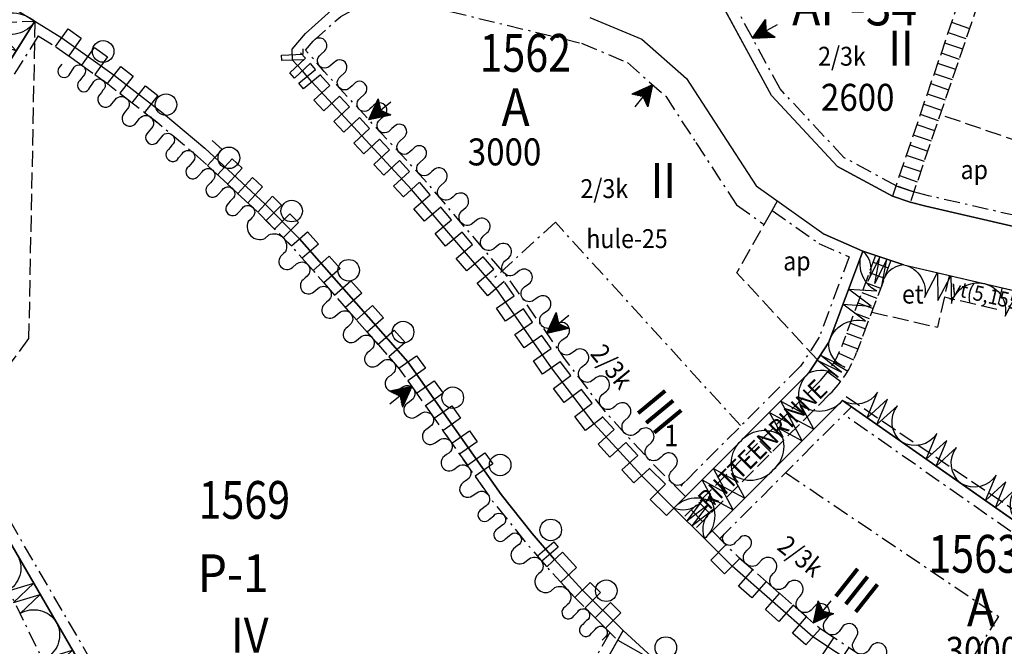
# Model space of a CAD drawing. Extents: x 24496607 to 24498359, y 6820577 to 6821879.
# Drawn here: x 24497186 to 24497368, y 6821139 to 6821255 of the extents above; entities that cross this region are included whole.
import ezdxf
from ezdxf.enums import TextEntityAlignment as Align

# ---------------------------------------------------------------- set-up
doc = ezdxf.new("R2010")
doc.units = 0
doc.linetypes.add('AK_OHJEELLINEN_RAJA', pattern=[4, 3, -1])
doc.linetypes.add('AK_RAKENNUSALA', pattern=[5.4, 3, -1, 0.4, -1])
doc.layers.get('0').update_dxf_attribs({"linetype": 'CONTINUOUS'})
for name, color, linetype in [('AK_HULE', 4, 'AK_OHJEELLINEN_RAJA'), ('AK_KAAVAMERKINTA', 4, 'CONTINUOUS'), ('AK_KAAVAMERKINTA_PAKSU', 6, 'CONTINUOUS'), ('AK_KADUNNIMI', 1, 'CONTINUOUS'), ('AK_KAYTTOTARKOITUS', 3, 'CONTINUOUS'), ('AK_KERROSLUKU', 2, 'CONTINUOUS'), ('AK_KORTTELINNUMERO', 6, 'CONTINUOUS'), ('AK_KORTTELINRAJA', 3, 'CONTINUOUS'), ('AK_OHJEELLINEN_RAJA', 1, 'AK_OHJEELLINEN_RAJA'), ('AK_OSA-ALUEEN_RAJA', 1, 'AK_RAKENNUSALA'), ('AK_PUISTO', 3, 'CONTINUOUS'), ('AK_PYORATIE', 1, 'CONTINUOUS'), ('AK_RAKENNUSALA', 1, 'AK_RAKENNUSALA'), ('AK_TEHOKKUUS', 1, 'CONTINUOUS'), ('AK_TONTINNUMERO', 1, 'CONTINUOUS'), ('ALUEPLIN_A', 7, 'CONTINUOUS'), ('ALUEPLIN_AP-34', 7, 'CONTINUOUS'), ('ALUEPLIN_P-1', 7, 'CONTINUOUS'), ('ALUEPLIN_VL-10', 7, 'CONTINUOUS')]:
    doc.layers.add(name, color=color, linetype=linetype)
doc.styles.add('ROMANS', font='romans.shx', dxfattribs={"width": 0.9})
pattern_1 = [(0, (-26.25, 37.5), (0, 0.225), []), (90, (-26.25, 37.5), (-0.225, 1e-17), [])]

# ---------------------------------------------------------------- blocks, each defined once
blk = doc.blocks.new('ISTUPUU_367FD')
blk.add_circle((0, 0), 2)
blk = doc.blocks.new('RAKESIVU')
h = blk.add_hatch()
h.set_pattern_fill('U', color=256, scale=0.225, style=0, double=1, pattern_type=0)
h.set_pattern_definition(pattern_1)
h.paths.add_polyline_path([(0, 0), (0, 2.81), (-1.88, 3.75)])
h = blk.add_hatch()
h.set_pattern_fill('U', color=256, scale=0.225, style=0, double=1, pattern_type=0)
h.set_pattern_definition(pattern_1)
h.paths.add_polyline_path([(0, 0), (1.88, 3.75), (0, 2.81)])
at = {"flags": 128}
for points in [[(0, 0), (-1.88, 3.75)], [(-1.88, 3.75), (0, 2.81), (1.88, 3.75)], [(0, 0), (0, 5.24)]]:
    blk.add_lwpolyline(points, dxfattribs=at)
at = {"layer": 'AK_KAAVAMERKINTA'}
blk.add_line((0, 0), (1.88, 3.75), dxfattribs=at)

msp = doc.modelspace()

# ---------------------------------------------------------------- linework, layer by layer
at = {"layer": 'AK_HULE', "flags": 128}
msp.add_lwpolyline([(24497178.06, 6821254.33), (24497188.42, 6821254.64)], dxfattribs=at)
at = {"layer": 'AK_KAAVAMERKINTA'}
for p, q in [((24497234.44, 6821214.53), (24497237.28, 6821217.34)), ((24497237.28, 6821217.34), (24497235.69, 6821218.95)), ((24497235.95, 6821213.01), (24497234.44, 6821214.53))]:
    msp.add_line(p, q, dxfattribs=at)
for points in [[(24497192.27, 6821249.96), (24497194.59, 6821253.21), (24497197.01, 6821251.48), (24497194.69, 6821248.23), (24497197.12, 6821246.5)], [(24497197.12, 6821246.5), (24497199.44, 6821249.75), (24497201.87, 6821248.02), (24497199.54, 6821244.77), (24497201.97, 6821243.04)], [(24497238.19, 6821247.5), (24497234.19, 6821247.34), (24497234.15, 6821248.36), (24497238.15, 6821248.52), (24497238.11, 6821249.54)], [(24497239.48, 6821246.84), (24497236.56, 6821244.1), (24497235.65, 6821245.07), (24497238.56, 6821247.81), (24497237.64, 6821248.79)], [(24497241.29, 6821244.65), (24497238.2, 6821242.1), (24497237.34, 6821243.15), (24497240.42, 6821245.69), (24497239.56, 6821246.74)], [(24497201.9, 6821243.09), (24497204.36, 6821246.24), (24497206.64, 6821244.46), (24497204.18, 6821241.31), (24497206.47, 6821239.53)], [(24497244.9, 6821240.76), (24497241.97, 6821238.04), (24497240.12, 6821240.03), (24497243.06, 6821242.75), (24497241.21, 6821244.74)], [(24497206.47, 6821239.53), (24497208.93, 6821242.68), (24497211.21, 6821240.91), (24497208.75, 6821237.75), (24497211.04, 6821235.97)], [(24497248.6, 6821236.78), (24497245.67, 6821234.06), (24497243.82, 6821236.05), (24497246.75, 6821238.77), (24497244.9, 6821240.76)], [(24497252.29, 6821232.8), (24497249.36, 6821230.08), (24497247.51, 6821232.07), (24497250.45, 6821234.79), (24497248.6, 6821236.78)], [(24497224.99, 6821229.12), (24497222.28, 6821226.19), (24497220.41, 6821227.91), (24497223.13, 6821230.85), (24497221.26, 6821232.57)], [(24497255.99, 6821228.82), (24497253.06, 6821226.1), (24497251.21, 6821228.09), (24497254.14, 6821230.81), (24497252.29, 6821232.8)], [(24497228.72, 6821225.68), (24497226.01, 6821222.74), (24497224.14, 6821224.46), (24497226.86, 6821227.4), (24497224.99, 6821229.12)], [(24497259.68, 6821224.84), (24497256.75, 6821222.12), (24497254.9, 6821224.11), (24497257.83, 6821226.83), (24497255.99, 6821228.82)], [(24497232.45, 6821222.23), (24497229.74, 6821219.29), (24497227.87, 6821221.02), (24497230.59, 6821223.95), (24497228.72, 6821225.68)], [(24497263.65, 6821220.18), (24497260.61, 6821217.59), (24497258.65, 6821219.88), (24497261.7, 6821222.48), (24497259.74, 6821224.78)], [(24497235.69, 6821218.95), (24497232.85, 6821216.14), (24497231.26, 6821217.75), (24497234.1, 6821220.56), (24497232.52, 6821222.17)], [(24497267.57, 6821215.59), (24497264.52, 6821212.99), (24497262.57, 6821215.29), (24497265.61, 6821217.88), (24497263.65, 6821220.18)], [(24497271.48, 6821210.99), (24497268.44, 6821208.4), (24497266.48, 6821210.7), (24497269.53, 6821213.29), (24497267.57, 6821215.59)], [(24497275.4, 6821206.4), (24497272.35, 6821203.8), (24497270.39, 6821206.1), (24497273.44, 6821208.69), (24497271.48, 6821210.99)], [(24497278.94, 6821201.35), (24497275.66, 6821199.06), (24497273.95, 6821201.51), (24497277.23, 6821203.8), (24497275.51, 6821206.25)], [(24497282.36, 6821196.45), (24497279.08, 6821194.16), (24497277.37, 6821196.61), (24497280.65, 6821198.9), (24497278.94, 6821201.35)], [(24497285.78, 6821191.55), (24497282.5, 6821189.26), (24497280.79, 6821191.71), (24497284.07, 6821194), (24497282.36, 6821196.45)], [(24497289.69, 6821186.45), (24497286.52, 6821184.02), (24497284.54, 6821186.61), (24497287.71, 6821189.04), (24497285.73, 6821191.62)], [(24497293.65, 6821181.29), (24497290.48, 6821178.85), (24497288.5, 6821181.44), (24497291.67, 6821183.87), (24497289.69, 6821186.45)], [(24497297.94, 6821176.62), (24497294.99, 6821173.92), (24497292.79, 6821176.32), (24497295.74, 6821179.02), (24497293.54, 6821181.42)], [(24497302.33, 6821171.82), (24497299.38, 6821169.12), (24497297.18, 6821171.52), (24497300.13, 6821174.22), (24497297.94, 6821176.62)], [(24497308.27, 6821165.89), (24497305.44, 6821163.06), (24497302.44, 6821166.06), (24497305.27, 6821168.88), (24497302.27, 6821171.88)], [(24497319.04, 6821155.12), (24497316.21, 6821152.29), (24497313.65, 6821154.84), (24497316.48, 6821157.67), (24497313.92, 6821160.23)], [(24497323.93, 6821150.84), (24497321.3, 6821147.83), (24497318.8, 6821150.01), (24497321.44, 6821153.02), (24497318.94, 6821155.21)], [(24497328.93, 6821146.48), (24497326.29, 6821143.46), (24497323.8, 6821145.65), (24497326.43, 6821148.66), (24497323.93, 6821150.84)], [(24497333.92, 6821142.11), (24497331.29, 6821139.1), (24497328.79, 6821141.28), (24497331.42, 6821144.29), (24497328.93, 6821146.48)], [(24497339.24, 6821138.61), (24497337.03, 6821135.28), (24497334.27, 6821137.11), (24497336.47, 6821140.44), (24497333.71, 6821142.27)]]:
    msp.add_lwpolyline(points, dxfattribs=at)
at = {"layer": 'AK_KAAVAMERKINTA', "flags": 128}
for points in [[(24497235.95, 6821213.01), (24497238.95, 6821215.65), (24497240.96, 6821213.37), (24497237.95, 6821210.73), (24497239.96, 6821208.45)], [(24497239.96, 6821208.45), (24497242.96, 6821211.09), (24497244.97, 6821208.81), (24497241.97, 6821206.17), (24497243.97, 6821203.89)], [(24497243.97, 6821203.89), (24497246.98, 6821206.53), (24497248.98, 6821204.25), (24497245.98, 6821201.6), (24497247.99, 6821199.32)], [(24497247.99, 6821199.32), (24497250.99, 6821201.97), (24497253, 6821199.69), (24497249.99, 6821197.04), (24497252, 6821194.76)], [(24497252, 6821194.76), (24497255, 6821197.4), (24497257.01, 6821195.12), (24497254.01, 6821192.48), (24497256.01, 6821190.2)], [(24497255.88, 6821190.37), (24497259.15, 6821192.67), (24497260.78, 6821190.36), (24497257.51, 6821188.05), (24497259.15, 6821185.74)], [(24497259.15, 6821185.74), (24497262.42, 6821188.04), (24497264.05, 6821185.73), (24497260.78, 6821183.42), (24497262.41, 6821181.1)], [(24497262.41, 6821181.1), (24497265.68, 6821183.41), (24497267.31, 6821181.09), (24497264.04, 6821178.79), (24497265.68, 6821176.47)], [(24497265.68, 6821176.47), (24497268.95, 6821178.78), (24497270.39, 6821176.73), (24497267.12, 6821174.43), (24497268.56, 6821172.39)], [(24497268.56, 6821172.39), (24497271.83, 6821174.69), (24497273.27, 6821172.65), (24497270, 6821170.34), (24497271.44, 6821168.3)], [(24497281.53, 6821155.59), (24497284.56, 6821158.19), (24497285.41, 6821157.2), (24497282.38, 6821154.6), (24497283.23, 6821153.61)], [(24497283.27, 6821153.56), (24497286.22, 6821156.27), (24497288.8, 6821153.45), (24497285.86, 6821150.74), (24497288.44, 6821147.93)], [(24497288.5, 6821147.87), (24497291.33, 6821150.7), (24497293.21, 6821148.82), (24497290.39, 6821145.99), (24497292.27, 6821144.1)], [(24497292.27, 6821144.1), (24497295.1, 6821146.94), (24497296.98, 6821145.05), (24497294.16, 6821142.22), (24497296.04, 6821140.34)]]:
    msp.add_lwpolyline(points, dxfattribs=at)
at = {"layer": 'AK_KAAVAMERKINTA_PAKSU'}
for points in [[(24497243.51, 6821246.67), (24497243.12, 6821246.35, -1.128712), (24497241.44, 6821248.48), (24497242.15, 6821249.17, 0.884081), (24497240.39, 6821251.31), (24497239.32, 6821250.2)], [(24497193.4, 6821246.69), (24497193.11, 6821246.29, 1.331045), (24497194.94, 6821244.98), (24497195.52, 6821245.79, -1.331045), (24497197.36, 6821244.48), (24497197.07, 6821244.08)], [(24497247.2, 6821242.7), (24497246.83, 6821242.36, -1.106637), (24497244.99, 6821244.34), (24497245.72, 6821245.02, 1.106637), (24497243.87, 6821247.01), (24497243.51, 6821246.67)], [(24497197.07, 6821244.08), (24497196.78, 6821243.67, 1.331045), (24497198.61, 6821242.36), (24497199.19, 6821243.17, -1.331045), (24497201.03, 6821241.87), (24497200.74, 6821241.46)], [(24497250.89, 6821238.72), (24497250.52, 6821238.38, -1.106637), (24497248.68, 6821240.37), (24497249.41, 6821241.05, 1.106637), (24497247.56, 6821243.04), (24497247.2, 6821242.7)], [(24497200.74, 6821241.46), (24497200.43, 6821241.06, 1.050943), (24497202.68, 6821239.31), (24497203.3, 6821240.1, -1.050943), (24497205.55, 6821238.34), (24497205.24, 6821237.95)], [(24497254.58, 6821234.75), (24497254.21, 6821234.41, -1.106637), (24497252.36, 6821236.4), (24497253.1, 6821237.08, 1.106637), (24497251.25, 6821239.06), (24497250.89, 6821238.72)], [(24497205.24, 6821237.95), (24497204.93, 6821237.56, 1.050943), (24497207.19, 6821235.8), (24497207.8, 6821236.59, -1.050943), (24497210.05, 6821234.84), (24497209.75, 6821234.44)], [(24497258.26, 6821230.78), (24497257.9, 6821230.44, -1.106637), (24497256.05, 6821232.42), (24497256.79, 6821233.1, 1.106637), (24497254.94, 6821235.09), (24497254.58, 6821234.75)], [(24497209.75, 6821234.44), (24497209.42, 6821234.06, 1.221394), (24497211.3, 6821232.47), (24497211.94, 6821233.24, -1.221394), (24497213.82, 6821231.66), (24497213.5, 6821231.27)], [(24497213.5, 6821231.27), (24497213.18, 6821230.89, 1.221394), (24497215.06, 6821229.31), (24497215.7, 6821230.07, -1.221394), (24497217.58, 6821228.49), (24497217.25, 6821228.11)], [(24497261.95, 6821226.8), (24497261.59, 6821226.46, -1.106637), (24497259.74, 6821228.45), (24497260.48, 6821229.13, 1.106637), (24497258.63, 6821231.12), (24497258.26, 6821230.78)], [(24497217.25, 6821228.11), (24497216.92, 6821227.74, 1.195385), (24497218.76, 6821226.03), (24497219.44, 6821226.77, -1.195385), (24497221.28, 6821225.07), (24497220.94, 6821224.7)], [(24497265.92, 6821222.14), (24497265.54, 6821221.82, -0.979998), (24497263.56, 6821224.15), (24497264.32, 6821224.8, 0.979998), (24497262.33, 6821227.13), (24497261.95, 6821226.8)], [(24497220.94, 6821224.7), (24497220.6, 6821224.33, 1.195385), (24497222.44, 6821222.63), (24497223.12, 6821223.36, -1.195385), (24497224.97, 6821221.66), (24497224.63, 6821221.29)], [(24497269.89, 6821217.48), (24497269.51, 6821217.16, -0.979998), (24497267.53, 6821219.49), (24497268.29, 6821220.14, 0.979998), (24497266.3, 6821222.47), (24497265.92, 6821222.14)], [(24497224.63, 6821221.29), (24497224.29, 6821220.92, 1.195385), (24497226.13, 6821219.22), (24497226.81, 6821219.95, -1.195385), (24497228.65, 6821218.25), (24497228.31, 6821217.88)], [(24497228.31, 6821217.88), (24497227.96, 6821217.53, 0.67907), (24497231.06, 6821214.39), (24497231.77, 6821215.09, -0.67907), (24497234.88, 6821211.95), (24497234.52, 6821211.6)], [(24497273.87, 6821212.82), (24497273.48, 6821212.5, -0.979998), (24497271.5, 6821214.83), (24497272.26, 6821215.48, 0.979998), (24497270.28, 6821217.81), (24497269.89, 6821217.48)], [(24497277.84, 6821208.16), (24497277.46, 6821207.84, -0.979998), (24497275.47, 6821210.17), (24497276.23, 6821210.82, 0.979998), (24497274.25, 6821213.15), (24497273.87, 6821212.82)], [(24497234.52, 6821211.6), (24497234.15, 6821211.27, 0.998475), (24497236.13, 6821209.01), (24497236.88, 6821209.67, -0.998475), (24497238.87, 6821207.42), (24497238.49, 6821207.09)], [(24497281.28, 6821203.23), (24497280.87, 6821202.94, -0.996876), (24497279.15, 6821205.41), (24497279.97, 6821205.98, 0.996876), (24497278.25, 6821208.45), (24497277.84, 6821208.16)], [(24497238.49, 6821207.09), (24497238.12, 6821206.76, 0.998475), (24497240.1, 6821204.5), (24497240.85, 6821205.16, -0.998475), (24497242.84, 6821202.91), (24497242.46, 6821202.58)], [(24497284.73, 6821198.29), (24497284.32, 6821198.01, -0.996876), (24497282.6, 6821200.47), (24497283.42, 6821201.05, 0.996876), (24497281.69, 6821203.51), (24497281.28, 6821203.23)], [(24497242.46, 6821202.58), (24497242.09, 6821202.25, 0.998475), (24497244.07, 6821199.99), (24497244.82, 6821200.65, -0.998475), (24497246.81, 6821198.4), (24497246.43, 6821198.06)], [(24497246.43, 6821198.06), (24497246.06, 6821197.73, 0.998475), (24497248.04, 6821195.48), (24497248.79, 6821196.14, -0.998475), (24497250.78, 6821193.88), (24497250.4, 6821193.55)], [(24497288.18, 6821193.36), (24497287.77, 6821193.07, -0.996876), (24497286.05, 6821195.54), (24497286.86, 6821196.11, 0.996876), (24497285.14, 6821198.58), (24497284.73, 6821198.29)], [(24497292.04, 6821188.32), (24497291.64, 6821188.02, -0.945417), (24497289.71, 6821190.54), (24497290.51, 6821191.15, 0.945417), (24497288.58, 6821193.66), (24497288.18, 6821193.36)], [(24497250.4, 6821193.55), (24497250.02, 6821193.22, 0.998475), (24497252.01, 6821190.97), (24497252.76, 6821191.63, -0.998475), (24497254.75, 6821189.37), (24497254.37, 6821189.04)], [(24497254.37, 6821189.04), (24497253.96, 6821188.75, 1.002122), (24497255.69, 6821186.31), (24497256.5, 6821186.88, -1.002122), (24497258.23, 6821184.44), (24497257.82, 6821184.15)], [(24497295.9, 6821183.29), (24497295.5, 6821182.98, -0.945417), (24497293.57, 6821185.5), (24497294.37, 6821186.11, 0.945417), (24497292.44, 6821188.63), (24497292.04, 6821188.32)], [(24497257.82, 6821184.15), (24497257.41, 6821183.86, 1.002122), (24497259.14, 6821181.41), (24497259.95, 6821181.99, -1.002122), (24497261.68, 6821179.54), (24497261.27, 6821179.25)], [(24497300.19, 6821178.61), (24497299.82, 6821178.27, -0.945417), (24497297.67, 6821180.61), (24497298.41, 6821181.28, 0.945417), (24497296.27, 6821183.62), (24497295.9, 6821183.29)], [(24497261.27, 6821179.25), (24497260.86, 6821178.97, 1.002122), (24497262.59, 6821176.52), (24497263.4, 6821177.1, -1.002122), (24497265.13, 6821174.65), (24497264.72, 6821174.36)], [(24497304.47, 6821173.92), (24497304.1, 6821173.59, -0.945417), (24497301.96, 6821175.93), (24497302.7, 6821176.6, 0.945417), (24497300.55, 6821178.94), (24497300.19, 6821178.61)], [(24497264.72, 6821174.36), (24497264.31, 6821174.07, 1.002122), (24497266.03, 6821171.63), (24497266.85, 6821172.2, -1.002122), (24497268.58, 6821169.76), (24497268.17, 6821169.47)], [(24497308.98, 6821169.42), (24497308.62, 6821169.07, -0.942041), (24497306.37, 6821171.32), (24497307.08, 6821172.03, 0.942041), (24497304.83, 6821174.28), (24497304.47, 6821173.92)], [(24497268.17, 6821169.47), (24497267.76, 6821169.18, 1.002122), (24497269.48, 6821166.73), (24497270.3, 6821167.31, -1.002122), (24497272.03, 6821164.86), (24497271.62, 6821164.57)], [(24497271.62, 6821164.57), (24497271.23, 6821164.26, 1.277624), (24497272.69, 6821162.43), (24497273.47, 6821163.05, -1.277624), (24497274.94, 6821161.21), (24497274.55, 6821160.9)], [(24497274.55, 6821160.9), (24497274.16, 6821160.59, 1.277624), (24497275.62, 6821158.76), (24497276.4, 6821159.38, -1.277624), (24497277.87, 6821157.54), (24497277.47, 6821157.23)], [(24497320.36, 6821156.62), (24497320.71, 6821156.98, 1.177214), (24497318.91, 6821158.78), (24497318.2, 6821158.07, -1.177214), (24497316.4, 6821159.88), (24497316.75, 6821160.23)], [(24497277.47, 6821157.23), (24497277.1, 6821156.91, 0.914294), (24497279.23, 6821154.42), (24497279.99, 6821155.07, -0.914294), (24497282.13, 6821152.58), (24497281.75, 6821152.25)], [(24497325.25, 6821152.35), (24497325.58, 6821152.72, 0.923275), (24497323.13, 6821154.86), (24497322.47, 6821154.11, -0.923275), (24497320.03, 6821156.25), (24497320.36, 6821156.62)], [(24497281.75, 6821152.25), (24497281.38, 6821151.92, 0.76932), (24497284.02, 6821149.05), (24497284.76, 6821149.72, -0.76932), (24497287.4, 6821146.85), (24497287.03, 6821146.51)], [(24497330.14, 6821148.07), (24497330.47, 6821148.45, 0.923275), (24497328.03, 6821150.59), (24497327.37, 6821149.83, -0.923275), (24497324.92, 6821151.97), (24497325.25, 6821152.35)], [(24497335.03, 6821143.79), (24497335.36, 6821144.17, 0.923275), (24497332.92, 6821146.31), (24497332.26, 6821145.56, -0.923275), (24497329.81, 6821147.69), (24497330.14, 6821148.07)], [(24497287.03, 6821146.51), (24497286.68, 6821146.16, 1.302584), (24497288.31, 6821144.53), (24497289.01, 6821145.24, -1.302584), (24497290.64, 6821143.61), (24497290.29, 6821143.26)], [(24497290.29, 6821143.26), (24497289.94, 6821142.9, 1.302584), (24497291.57, 6821141.28), (24497292.27, 6821141.98, -1.302584), (24497293.9, 6821140.36), (24497293.55, 6821140)], [(24497340.42, 6821140.23), (24497340.7, 6821140.65, 0.928708), (24497338.01, 6821142.43), (24497337.45, 6821141.59, -0.928708), (24497334.76, 6821143.38), (24497335.03, 6821143.79)], [(24497345.81, 6821136.67), (24497346.09, 6821137.08, 0.928708), (24497343.39, 6821138.86), (24497342.84, 6821138.03, -0.928708), (24497340.15, 6821139.81), (24497340.42, 6821140.23)]]:
    msp.add_lwpolyline(points, format="xyb", dxfattribs=at)
at = {"layer": 'AK_KORTTELINRAJA'}
for p, q in [((24497169.37, 6821266.25), (24497188.42, 6821254.64)), ((24497324.89, 6821240.91), (24497311.24, 6821266.09)), ((24497238.59, 6821252.35), (24497243.94, 6821257.17)), ((24497188.42, 6821254.64), (24497171.75, 6821228.24)), ((24497188.42, 6821254.64), (24497193.43, 6821251.58)), ((24497291.27, 6821255.32), (24497300.92, 6821251.29)), ((24497236.11, 6821249.46), (24497238.59, 6821252.35)), ((24497193.43, 6821251.58), (24497203.13, 6821244.67)), ((24497300.92, 6821251.29), (24497309.14, 6821244.04)), ((24497236.19, 6821247.42), (24497236.11, 6821249.46)), ((24497203.13, 6821244.67), (24497212.26, 6821237.55)), ((24497309.14, 6821244.04), (24497315.09, 6821234.89)), ((24497324.89, 6821240.91), (24497337.13, 6821227.75)), ((24497212.26, 6821237.55), (24497219.9, 6821231.1)), ((24497315.09, 6821234.89), (24497322.1, 6821224.14)), ((24497219.9, 6821231.1), (24497231.09, 6821220.76)), ((24497337.13, 6821227.75), (24497347.32, 6821222.26)), ((24497322.1, 6821224.14), (24497334.71, 6821215.21)), ((24497347.32, 6821222.26), (24497350.63, 6821221.13)), ((24497350.63, 6821221.13), (24497353.52, 6821220.37)), ((24497231.09, 6821220.76), (24497237.45, 6821214.33)), ((24497353.52, 6821220.37), (24497370.08, 6821216.58)), ((24497257.51, 6821191.52), (24497237.45, 6821214.33)), ((24497341.84, 6821212.06), (24497334.71, 6821215.21)), ((24497335.54, 6821195.19), (24497341.84, 6821212.06)), ((24497349.46, 6821209.52), (24497341.84, 6821212.06)), ((24497349.46, 6821209.52), (24497379.27, 6821202.54)), ((24497331.86, 6821189.48), (24497335.54, 6821195.19)), ((24497274.82, 6821166.98), (24497257.51, 6821191.52)), ((24497306.85, 6821164.47), (24497331.86, 6821189.48)), ((24497312.51, 6821158.81), (24497338.07, 6821184.39)), ((24497381.96, 6821153.69), (24497338.07, 6821184.39)), ((24497199.61, 6821130.92), (24497170.83, 6821180.49)), ((24497280.56, 6821159.78), (24497274.82, 6821166.98)), ((24497306.85, 6821164.47), (24497312.51, 6821158.81)), ((24497284.74, 6821154.91), (24497280.56, 6821159.78)), ((24497317.62, 6821153.7), (24497312.51, 6821158.81)), ((24497289.92, 6821149.28), (24497284.74, 6821154.91)), ((24497332.6, 6821140.61), (24497317.62, 6821153.7)), ((24497297.45, 6821141.76), (24497289.92, 6821149.28)), ((24497243.17, 6821046.04), (24497297.45, 6821141.76)), ((24497297.45, 6821141.76), (24497302.75, 6821136.9)), ((24497349.2, 6821129.63), (24497332.6, 6821140.61))]:
    msp.add_line(p, q, dxfattribs=at)
at = {"layer": 'AK_KORTTELINRAJA', "flags": 128}
msp.add_lwpolyline([(24497306.85, 6821164.47), (24497300.86, 6821170.47), (24497292.06, 6821180.07), (24497284.14, 6821190.41), (24497273.87, 6821205.1), (24497258.22, 6821223.48), (24497239.74, 6821243.38), (24497238.02, 6821245.47), (24497236.19, 6821247.42)], dxfattribs=at)
at = {"layer": 'AK_OHJEELLINEN_RAJA'}
msp.add_line((24497338.77, 6821185.12), (24497381.3, 6821156.41), dxfattribs=at)
for points in [[(24497362.34, 6821266.3), (24497347.32, 6821222.26)], [(24497365.89, 6821265.86), (24497350.63, 6821221.13)], [(24497188.42, 6821254.64), (24497187.27, 6821195.87)], [(24497357.86, 6821207.48), (24497355.67, 6821197.96)], [(24497367.6, 6821205.13), (24497366.69, 6821201.23), (24497356.95, 6821203.5), (24497356.95, 6821203.5)], [(24497343.49, 6821200.76), (24497355.67, 6821197.96)], [(24497187.27, 6821195.87), (24497173.08, 6821176.61)]]:
    msp.add_lwpolyline(points, dxfattribs=at)
at = {"layer": 'AK_OHJEELLINEN_RAJA', "flags": 128}
for points in [[(24497373.51, 6821216.38), (24497376.69, 6821230.32), (24497356.16, 6821237.32)], [(24497325.05, 6821219.6), (24497326.04, 6821221.35)], [(24497333.42, 6821191.9), (24497318.49, 6821208.03), (24497323.56, 6821216.98)]]:
    msp.add_lwpolyline(points, dxfattribs=at)
at = {"layer": 'AK_OHJEELLINEN_RAJA'}
for points in [[(24497344.21, 6821211.27), (24497337.88, 6821194.32, -0.107347), (24497333.63, 6821187.71), (24497308.62, 6821162.7)], [(24497347.06, 6821210.32), (24497340.69, 6821193.27, -0.107347), (24497335.75, 6821185.59), (24497310.74, 6821160.58)]]:
    msp.add_lwpolyline(points, format="xyb", dxfattribs=at)
at = {"layer": 'AK_OSA-ALUEEN_RAJA', "flags": 128}
msp.add_lwpolyline([(24497116.11, 6821162.96), (24497119.08, 6821135.98), (24497120.13, 6821130.62), (24497127.7, 6821113.01), (24497138.29, 6821101.15), (24497150.03, 6821098.79), (24497165.12, 6821075.51), (24497180.04, 6821070.99), (24497180.04, 6821070.99), (24497189.89, 6821076.32), (24497196.21, 6821093.46), (24497197.22, 6821121.45), (24497183.95, 6821148.46), (24497163.17, 6821174.59), (24497161.94, 6821175.67), (24497113.33, 6821175.95)], close=True, dxfattribs=at)
at = {"layer": 'AK_PUISTO', "flags": 128}
for points in [[(24497169.37, 6821266.25, -0.386763), (24497173.11, 6821258.11), (24497177.3, 6821261.41), (24497176.29, 6821256.17), (24497180.48, 6821259.48), (24497179.46, 6821254.24, -0.386763), (24497188.42, 6821254.64, -0.386763)], [(24497188.42, 6821254.64, -0.409689), (24497181.41, 6821252.91), (24497184.94, 6821249.14), (24497180.02, 6821250.71), (24497183.56, 6821246.94), (24497178.63, 6821248.51, -0.409689), (24497180.08, 6821241.44, -0.409689)], [(24497349.46, 6821209.52, -0.409916), (24497353.29, 6821203.49), (24497355.67, 6821208.07), (24497355.77, 6821202.91), (24497358.15, 6821207.49), (24497358.25, 6821202.33, -0.409916), (24497364.36, 6821206.03, -0.409916)], [(24497364.36, 6821206.03, -0.409916), (24497368.19, 6821200), (24497370.57, 6821204.58), (24497370.67, 6821199.42), (24497373.06, 6821203.99), (24497373.16, 6821198.84, -0.409916), (24497379.27, 6821202.54, -0.409916)], [(24497349.04, 6821176.72, -0.408485), (24497348.25, 6821183.37), (24497344.47, 6821179.91), (24497346.42, 6821184.65), (24497342.64, 6821181.19), (24497344.59, 6821185.93, -0.408485), (24497338.07, 6821184.39, -0.408485)], [(24497360.01, 6821169.04, -0.408485), (24497359.22, 6821175.7), (24497355.44, 6821172.24), (24497357.39, 6821176.98), (24497353.61, 6821173.52), (24497355.56, 6821178.26, -0.408485), (24497349.04, 6821176.72, -0.408485)], [(24497370.98, 6821161.37, -0.408485), (24497370.19, 6821168.02), (24497366.41, 6821164.57), (24497368.36, 6821169.3), (24497364.58, 6821165.84), (24497366.53, 6821170.58, -0.408485), (24497360.01, 6821169.04, -0.408485)], [(24497185.22, 6821155.7, -0.409864), (24497183.3, 6821149.06), (24497188.22, 6821150.54), (24497184.49, 6821147), (24497189.42, 6821148.47), (24497185.69, 6821144.93, -0.409864), (24497192.42, 6821143.31, -0.409864)], [(24497192.42, 6821143.31, -0.409864), (24497190.49, 6821136.67), (24497195.42, 6821138.15), (24497191.69, 6821134.6), (24497196.62, 6821136.08), (24497192.89, 6821132.54, -0.409864), (24497199.61, 6821130.92, -0.409864)]]:
    msp.add_lwpolyline(points, format="xyb", dxfattribs=at)
at = {"layer": 'AK_PUISTO'}
for points in [[(24497335.54, 6821195.19, -0.404669), (24497342.32, 6821199.07), (24497338.16, 6821202.22), (24497343.37, 6821201.88), (24497339.21, 6821205.03), (24497344.42, 6821204.69, -0.404669), (24497341.84, 6821212.06, -0.404669)], [(24497349.46, 6821209.52, 0.359193), (24497345.34, 6821205.63), (24497346.28, 6821210.58), (24497344.07, 6821206.05), (24497345.02, 6821211), (24497342.8, 6821206.47, 0.359193), (24497341.84, 6821212.06, 0.359193)], [(24497331.86, 6821189.48, -0.331802), (24497337.29, 6821188.68), (24497333.39, 6821191.86), (24497337.91, 6821189.63), (24497334.01, 6821192.81), (24497338.52, 6821190.58, -0.331802), (24497335.54, 6821195.19, -0.331802)], [(24497319.36, 6821176.98, -0.405635), (24497327.06, 6821177.61), (24497324.57, 6821182.19), (24497329.15, 6821179.69), (24497326.65, 6821184.27), (24497331.23, 6821181.78, -0.405635), (24497331.86, 6821189.48, -0.405635)], [(24497325.29, 6821171.6, 0.404461), (24497326.01, 6821179.4), (24497330.61, 6821176.93), (24497328.14, 6821181.53), (24497332.74, 6821179.06), (24497330.27, 6821183.66, 0.404461), (24497338.07, 6821184.39, 0.404461)], [(24497306.85, 6821164.47, -0.405635), (24497314.56, 6821165.1), (24497312.06, 6821169.68), (24497316.64, 6821167.19), (24497314.15, 6821171.77), (24497318.73, 6821169.27, -0.405635), (24497319.36, 6821176.98, -0.405635)], [(24497312.51, 6821158.81, 0.404461), (24497313.23, 6821166.61), (24497317.83, 6821164.14), (24497315.36, 6821168.74), (24497319.96, 6821166.27), (24497317.49, 6821170.87, 0.404461), (24497325.29, 6821171.6, 0.404461)], [(24497306.85, 6821164.47, 0.358651), (24497312.27, 6821166.12), (24497309.21, 6821162.11), (24497313.22, 6821165.18), (24497310.15, 6821161.17), (24497314.16, 6821164.24, 0.358651), (24497312.51, 6821158.81, 0.358651)]]:
    msp.add_lwpolyline(points, format="xyb", dxfattribs=at)
at = {"layer": 'AK_PYORATIE'}
for p, q in [((24497358.3, 6821254.44), (24497361.61, 6821253.31)), ((24497357.65, 6821252.54), (24497360.96, 6821251.41)), ((24497357, 6821250.65), (24497360.32, 6821249.52)), ((24497356.36, 6821248.76), (24497359.67, 6821247.63)), ((24497355.71, 6821246.86), (24497359.03, 6821245.74)), ((24497355.07, 6821244.97), (24497358.38, 6821243.84)), ((24497354.42, 6821243.08), (24497357.73, 6821241.95)), ((24497353.78, 6821241.19), (24497357.09, 6821240.06)), ((24497353.13, 6821239.29), (24497356.44, 6821238.16)), ((24497352.49, 6821237.4), (24497355.8, 6821236.27)), ((24497351.84, 6821235.51), (24497355.15, 6821234.38)), ((24497351.19, 6821233.61), (24497354.51, 6821232.48)), ((24497350.55, 6821231.72), (24497353.86, 6821230.59)), ((24497349.9, 6821229.83), (24497353.22, 6821228.7)), ((24497349.26, 6821227.94), (24497352.57, 6821226.81)), ((24497348.61, 6821226.04), (24497351.92, 6821224.91)), ((24497347.97, 6821224.15), (24497351.28, 6821223.02)), ((24497343.73, 6821209.98), (24497346.54, 6821208.93)), ((24497343.03, 6821208.1), (24497345.84, 6821207.05)), ((24497342.33, 6821206.23), (24497345.14, 6821205.18)), ((24497341.63, 6821204.36), (24497344.44, 6821203.31)), ((24497340.93, 6821202.48), (24497343.74, 6821201.43)), ((24497340.23, 6821200.61), (24497343.04, 6821199.56)), ((24497339.53, 6821198.74), (24497342.34, 6821197.69)), ((24497338.83, 6821196.86), (24497341.64, 6821195.81)), ((24497338.13, 6821194.99), (24497340.94, 6821193.94)), ((24497337.39, 6821193.13), (24497340.12, 6821191.89)), ((24497336.46, 6821191.36), (24497339.04, 6821189.83)), ((24497335.35, 6821189.7), (24497337.75, 6821187.9)), ((24497322.76, 6821176.85), (24497324.89, 6821174.72)), ((24497311.45, 6821165.53), (24497313.57, 6821163.41)), ((24497310.04, 6821164.12), (24497312.16, 6821162)), ((24497296.45, 6821139.98), (24497302.54, 6821136.53))]:
    msp.add_line(p, q, dxfattribs=at)
at = {"layer": 'AK_RAKENNUSALA'}
for p, q in [((24497326.52, 6821242.09), (24497312.66, 6821267.65)), ((24497189.06, 6821251.91), (24497173.74, 6821227.64)), ((24497189.06, 6821251.91), (24497192.33, 6821249.91)), ((24497338.37, 6821229.36), (24497326.52, 6821242.09)), ((24497348.12, 6821224.1), (24497338.37, 6821229.36)), ((24497351.21, 6821223.04), (24497348.12, 6821224.1)), ((24497354, 6821222.31), (24497351.21, 6821223.04)), ((24497370.36, 6821218.57), (24497354, 6821222.31)), ((24497315.34, 6821158.81), (24497339.74, 6821183.22)), ((24497201.59, 6821131.49), (24497172.84, 6821181.01)), ((24497382.55, 6821150.84), (24497338.31, 6821181.78)), ((24497294.96, 6821141.42), (24497242.45, 6821048.83))]:
    msp.add_line(p, q, dxfattribs=at)
for points in [[(24497238.57, 6821249.26), (24497240.02, 6821250.95), (24497245.1, 6821255.52), (24497249.98, 6821258.17), (24497255.09, 6821259.67), (24497262.49, 6821259.98)], [(24497262.3, 6821256.97), (24497265.42, 6821256.44), (24497289.71, 6821250.56), (24497298.23, 6821246.99), (24497305.32, 6821240.74), (24497310.9, 6821232.16), (24497318.43, 6821220.61), (24497323.56, 6821216.98)], [(24497323.56, 6821216.98), (24497325.05, 6821219.6)], [(24497325.05, 6821219.6), (24497333.72, 6821213.46), (24497339.31, 6821210.99)], [(24497319.17, 6821179.75), (24497284.89, 6821217.39), (24497272.79, 6821206.37)], [(24497339.31, 6821210.99), (24497333.74, 6821196.09), (24497330.3, 6821190.74), (24497307.56, 6821168.01)], [(24497327.54, 6821171.02), (24497366.97, 6821144.4), (24497356.86, 6821128.22)]]:
    msp.add_lwpolyline(points, dxfattribs=at)
at = {"layer": 'AK_RAKENNUSALA', "flags": 128}
for points in [[(24497192.33, 6821249.91), (24497201.93, 6821243.06), (24497211, 6821235.99), (24497218.58, 6821229.61), (24497229.7, 6821219.32), (24497235.99, 6821212.96), (24497255.94, 6821190.28), (24497273.22, 6821165.77), (24497279.02, 6821158.51), (24497283.25, 6821153.58), (24497288.47, 6821147.9), (24497294.96, 6821141.42)], [(24497308.98, 6821166.59), (24497303.03, 6821172.54), (24497294.36, 6821182), (24497286.56, 6821192.18), (24497276.25, 6821206.94), (24497260.46, 6821225.47), (24497242, 6821245.35), (24497240.27, 6821247.45), (24497238.57, 6821249.26)], [(24497446.36, 6821095.4), (24497430.94, 6821103.26), (24497414.43, 6821107.13), (24497389.76, 6821114.48), (24497369.47, 6821121.81), (24497350.2, 6821131.37), (24497333.82, 6821142.2), (24497318.99, 6821155.16), (24497315.34, 6821158.81)]]:
    msp.add_lwpolyline(points, dxfattribs=at)
at = {"layer": 'ALUEPLIN_A'}
msp.add_lwpolyline([(24497291.27, 6821255.32), (24497300.92, 6821251.29), (24497309.14, 6821244.04), (24497315.09, 6821234.89), (24497322.1, 6821224.14), (24497334.71, 6821215.21), (24497341.84, 6821212.06), (24497335.54, 6821195.19), (24497331.86, 6821189.48), (24497306.85, 6821164.47), (24497300.86, 6821170.47), (24497292.06, 6821180.07), (24497284.14, 6821190.41), (24497273.87, 6821205.1), (24497258.22, 6821223.48), (24497239.74, 6821243.38), (24497238.02, 6821245.47), (24497236.19, 6821247.42), (24497236.11, 6821249.46), (24497238.59, 6821252.35), (24497243.94, 6821257.17)], dxfattribs=at)
msp.add_lwpolyline([(24497332.6, 6821140.61), (24497317.62, 6821153.7), (24497312.51, 6821158.81), (24497338.07, 6821184.39), (24497381.96, 6821153.69), (24497390.9, 6821168.13), (24497424.69, 6821150.36), (24497423.58, 6821140.41), (24497456.68, 6821136.78), (24497459.37, 6821133.47), (24497457.46, 6821114.16), (24497456.21, 6821108.46), (24497453.69, 6821103.21), (24497447.07, 6821092.79), (24497430.24, 6821101.37), (24497413.91, 6821105.2), (24497389.14, 6821112.58), (24497368.69, 6821119.97), (24497349.2, 6821129.63)], close=True, dxfattribs=at)
at = {"layer": 'ALUEPLIN_AP-34'}
msp.add_lwpolyline([(24497324.89, 6821240.91), (24497311.24, 6821266.09), (24497295.82, 6821272.72), (24497296.33, 6821275.61), (24497296.26, 6821279.54), (24497296.17, 6821279.93), (24497317.67, 6821305.84), (24497339.7, 6821294.93), (24497361.77, 6821266.37), (24497396.14, 6821262.14), (24497412.12, 6821225.57), (24497399.33, 6821219.65), (24497384.96, 6821215.69), (24497370.08, 6821216.58), (24497353.52, 6821220.37), (24497350.63, 6821221.13), (24497347.32, 6821222.26), (24497337.13, 6821227.75)], close=True, dxfattribs=at)
at = {"layer": 'ALUEPLIN_P-1'}
msp.add_lwpolyline([(24497199.61, 6821130.92), (24497170.83, 6821180.49), (24497171.75, 6821228.24), (24497188.42, 6821254.64), (24497193.43, 6821251.58), (24497203.13, 6821244.67), (24497212.26, 6821237.55), (24497219.9, 6821231.1), (24497231.09, 6821220.76), (24497237.45, 6821214.33), (24497257.51, 6821191.52), (24497274.82, 6821166.98), (24497280.56, 6821159.78), (24497284.74, 6821154.91), (24497289.92, 6821149.28), (24497297.45, 6821141.76), (24497243.17, 6821046.04), (24497202.15, 6821071.28), (24497199.61, 6821130.92)], close=True, dxfattribs=at)
at = {"layer": 'ALUEPLIN_VL-10'}
for points in [[(24497169.37, 6821266.25), (24497188.42, 6821254.64), (24497171.75, 6821228.24)], [(24497170.83, 6821180.49), (24497199.61, 6821130.92), (24497202.15, 6821071.28), (24497243.17, 6821046.04), (24497249.26, 6821042.59), (24497280.61, 6821026.92), (24497325.61, 6821020.42), (24497329.61, 6821048.13), (24497334.56, 6821047.42), (24497330.55, 6821019.7), (24497390.43, 6821011.05), (24497396.4, 6821038.48), (24497402.85, 6821037.55), (24497391.98, 6820987.59), (24497438.18, 6820980.98), (24497507.71, 6820970.16), (24497511.16, 6820954.45), (24497516.8, 6820928.75), (24497449.44, 6820920.41), (24497417.33, 6820892.67), (24497325.08, 6820926.68), (24497325.66, 6820976.52), (24497230.73, 6820989.17), (24497119.85, 6820994.57)]]:
    msp.add_lwpolyline(points, dxfattribs=at)
msp.add_lwpolyline([(24497306.85, 6821164.47), (24497331.86, 6821189.48), (24497335.54, 6821195.19), (24497341.84, 6821212.06), (24497349.46, 6821209.52), (24497379.27, 6821202.54), (24497399.27, 6821205.72), (24497415.66, 6821213.42), (24497439.88, 6821185.92), (24497439.88, 6821185.92), (24497465.29, 6821183.12), (24497464.68, 6821177.15), (24497430.89, 6821180.93), (24497427.84, 6821150.02), (24497424.69, 6821150.36), (24497390.9, 6821168.13), (24497381.96, 6821153.69), (24497338.07, 6821184.39), (24497312.51, 6821158.81)], close=True, dxfattribs=at)

# ---------------------------------------------------------------- block references
at = {"layer": 'AK_KAAVAMERKINTA'}
for name, p, rotation in [('RAKESIVU', (24497321.41, 6821251.52), 298.7019692391371), ('ISTUPUU_367FD', (24497201.07, 6821249.04), 319.7577386322433), ('RAKESIVU', (24497302.89, 6821242.88), 140.9965990783643), ('ISTUPUU_367FD', (24497212.72, 6821239.19), 319.7577386322433), ('RAKESIVU', (24497250.29, 6821236.42), 309.048709631248), ('ISTUPUU_367FD', (24497224.37, 6821229.33), 319.7577386322433), ('ISTUPUU_367FD', (24497236.01, 6821219.47), 319.7577386322433), ('ISTUPUU_367FD', (24497246.57, 6821208.51), 311.3434058171725), ('RAKESIVU', (24497283.28, 6821196.88), 309.048709631248), ('ISTUPUU_367FD', (24497256.65, 6821197.05), 311.3434058171725), ('ISTUPUU_367FD', (24497265.85, 6821184.91), 305.1808739070485), ('ISTUPUU_367FD', (24497274.64, 6821172.44), 305.1808739070485), ('ISTUPUU_367FD', (24497284.01, 6821160.41), 311.7166389940272), ('ISTUPUU_367FD', (24497294.3, 6821149.15), 315.0494137641093), ('RAKESIVU', (24497332.68, 6821143.2), 321.0039696379128), ('ISTUPUU_367FD', (24497305.34, 6821138.62), 318.8750895444963)]:
    msp.add_blockref(name, p, dxfattribs=dict(at, rotation=rotation))
at = {"layer": 'AK_KAAVAMERKINTA', "xscale": -1, "rotation": 128.3813598781533}
msp.add_blockref('RAKESIVU', (24497258.29, 6821186.96), dxfattribs=at)

# ---------------------------------------------------------------- texts
at = {"layer": 'AK_KAAVAMERKINTA', "style": 'ROMANS', "width": 0.9}
for s, height, rotation, p in [('ap', 3.5, 0.0808, (24497359.96, 6821225.39)), ('hule-25', 3.5, 0.0808, (24497290.61, 6821212.6)), ('ap', 3.5, 0.0808, (24497327.09, 6821208.47)), ('yt(5,1556,1558,1565-66)', 2.8, 347.0714, (24497357.94, 6821204.03))]:
    msp.add_text(s, height=height, rotation=rotation, dxfattribs=at).set_placement(p)
msp.add_text('et', height=3.5, dxfattribs=at).set_placement((24497349.1, 6821202.34, -130))
at = {"layer": 'AK_KADUNNIMI', "style": 'ROMANS', "width": 0.9}
msp.add_text('RIITTEENRINNE', height=3.5, rotation=45.0656, dxfattribs=at).set_placement((24497313.42, 6821163.96, -125.6))
at = {"layer": 'AK_KAYTTOTARKOITUS', "style": 'ROMANS', "width": 0.9}
for s, p in [('AP-34', (24497328.74, 6821253.87)), ('A', (24497274.89, 6821235.23)), ('P-1', (24497218.58, 6821148.89)), ('A', (24497361.14, 6821142.56))]:
    msp.add_text(s, height=7, dxfattribs=at).set_placement(p)
at = {"layer": 'AK_KERROSLUKU', "style": 'ROMANS', "width": 0.9}
for s, height, p in [('II', 6.5, (24497346.56, 6821246.4)), ('2/3k', 3.5, (24497333.56, 6821246.4)), ('IV', 6.5, (24497224.79, 6821137.65))]:
    msp.add_text(s, height=height, dxfattribs=at).set_placement(p)
for s, height, rotation, p in [('II', 6.5, 0.0286, (24497302.52, 6821221.88)), ('2/3k', 3.5, 0.0286, (24497289.52, 6821221.88)), ('2/3k', 3.5, 309.5526, (24497291.18, 6821192.97)), ('III', 6.5, 309.5526, (24497299.46, 6821182.94)), ('2/3k', 3.5, 321.6178, (24497325.74, 6821156.92)), ('III', 6.5, 321.6178, (24497335.93, 6821148.85))]:
    msp.add_text(s, height=height, rotation=rotation, dxfattribs=at).set_placement(p)
at = {"layer": 'AK_KORTTELINNUMERO', "style": 'ROMANS', "width": 0.8}
for s, p in [('1562', (24497279.3, 6821247.87)), ('1569', (24497227.24, 6821165.06)), ('1563', (24497362.47, 6821155.08))]:
    msp.add_text(s, height=7, dxfattribs=at).set_placement(p, align=Align.MIDDLE)
at = {"layer": 'AK_TEHOKKUUS', "style": 'ROMANS', "width": 0.9}
for s, p in [('2600', (24497334.08, 6821238.04)), ('3000', (24497268.64, 6821227.93)), ('3000', (24497357.18, 6821135.6))]:
    msp.add_text(s, height=5, dxfattribs=at).set_placement(p)
at = {"layer": 'AK_TONTINNUMERO', "style": 'ROMANS', "width": 0.9}
msp.add_text('1', height=4, dxfattribs=at).set_placement((24497304.97, 6821175.89))
msp.add_text('1', height=4, dxfattribs=at).set_placement((24497304.97, 6821175.89))

doc.saveas('drawing.dxf')
